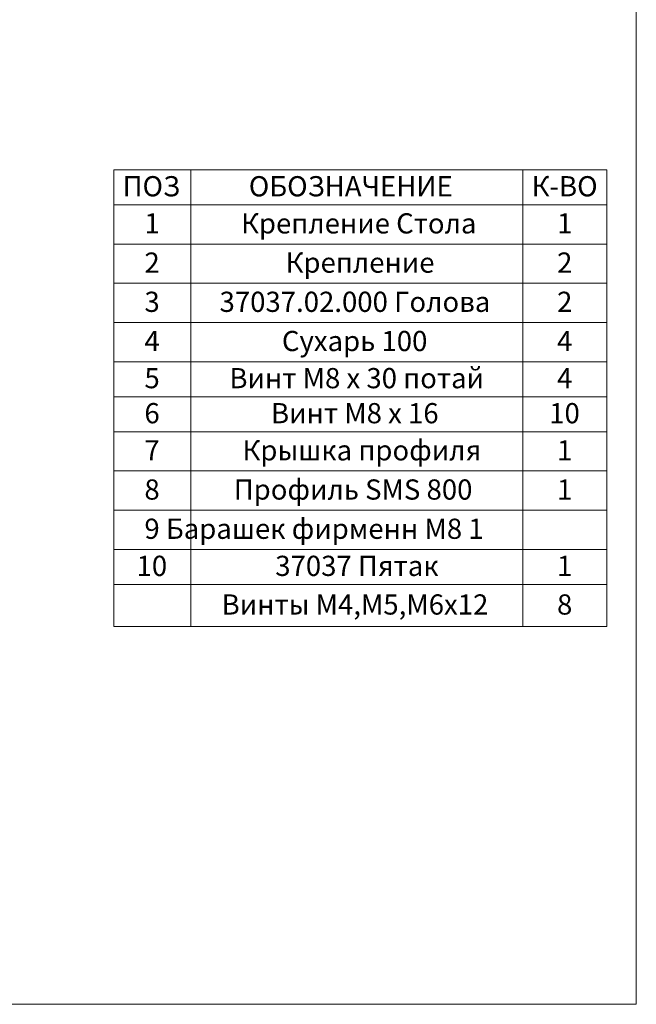
# Model space of a CAD drawing. Units: millimetres. Extents: x 604.3 to 620.8, y 414.5 to 426.2.
# Drawn here: x 616.7 to 620.8, y 414.5 to 421.1 of the extents above; entities that cross this region are included whole.
import ezdxf

# ---------------------------------------------------------------- set-up
doc = ezdxf.new("R2010")
doc.units = ezdxf.units.MM
doc.layers.add('PDF _Геометрия', color=7, linetype='Continuous')
doc.layers.add('PDF _Текст', color=7, linetype='Continuous')
doc.styles.add('PDF Arial', font='arial.ttf')

msp = doc.modelspace()

# ---------------------------------------------------------------- linework, layer by layer
at = {"layer": 'PDF _Геометрия', "lineweight": 18}
for points in [[(620.8361, 414.5066), (604.3014, 414.5066), (604.3014, 426.1983), (620.8361, 426.1983)], [(617.3333, 420.1011), (617.3333, 417.0386), (620.6389, 417.0386), (620.6389, 420.1011)]]:
    msp.add_lwpolyline(points, close=True, dxfattribs=at)
for points in [[(617.8486, 420.1011), (617.8486, 419.8664), (617.8486, 417.0386)], [(620.075, 420.1011), (620.075, 419.8664), (620.075, 417.0386)], [(617.3333, 419.8664), (620.6389, 419.8664)], [(617.3333, 419.6039), (620.6389, 419.6039)], [(617.3333, 419.3414), (620.6389, 419.3414)], [(617.3333, 419.0775), (620.6389, 419.0775)], [(617.3333, 418.815), (620.6389, 418.815)], [(617.3333, 418.5803), (620.6389, 418.5803)], [(617.3333, 418.3455), (620.6389, 418.3455)], [(617.3333, 418.083), (620.6389, 418.083)], [(617.3333, 417.8191), (620.6389, 417.8191)], [(617.3333, 417.5566), (620.6389, 417.5566)], [(617.3333, 417.3219), (620.6389, 417.3219)]]:
    msp.add_lwpolyline(points, dxfattribs=at)

# ---------------------------------------------------------------- texts
at = {"layer": 'PDF _Текст', "attachment_point": 7, "style": 'PDF Arial'}
for s, insert, char_height in [('ПОЗ', (617.3926, 419.881), 0.13548), ('ОБОЗНАЧЕНИЕ', (618.2385, 419.881), 0.135485), ('К-ВО', (620.1342, 419.881), 0.13548), ('1', (617.5388, 419.6321), 0.1355), ('Крепление Стола', (618.1864, 419.6321), 0.135485), ('1', (620.305, 419.6321), 0.1355), ('2', (617.5388, 419.3692), 0.1355), ('Крепление', (618.4849, 419.3692), 0.13548), ('2', (620.305, 419.3692), 0.1355), ('3', (617.5388, 419.1063), 0.1355), ('37037.02.000 Голова', (618.0422, 419.1063), 0.135485), ('2', (620.3048, 419.1063), 0.1355), ('4', (617.5386, 418.8434), 0.1355), ('Сухарь 100', (618.4601, 418.8434), 0.13548), ('4', (620.3048, 418.8434), 0.1355), ('Винт М8 х 30 потай', (618.1083, 418.5945), 0.135485), ('5', (617.5386, 418.5945), 0.1355), ('4', (620.3048, 418.5945), 0.1355), ('6', (617.5386, 418.3596), 0.1355), ('Винт М8 х 16', (618.3874, 418.3596), 0.135485), ('10', (620.2522, 418.3596), 0.13548), ('7', (617.5386, 418.1107), 0.1355), ('Крышка профиля', (618.1961, 418.1107), 0.135485), ('1', (620.3046, 418.1107), 0.1355), ('8', (617.5384, 417.8478), 0.1355), ('Профиль SMS 800', (618.1376, 417.8478), 0.135485), ('1', (620.3046, 417.8478), 0.1355), ('9 Барашек фирменн М8 1', (617.5384, 417.5849), 0.135485), ('10', (617.4858, 417.336), 0.13548), ('37037 Пятак', (618.4156, 417.336), 0.135485), ('1', (620.3046, 417.336), 0.1355), ('Винты М4,М5,М6х12', (618.0562, 417.0771), 0.135485), ('8', (620.3046, 417.0771), 0.1355)]:
    msp.add_mtext(s, dxfattribs=dict(at, insert=insert, char_height=char_height))

doc.saveas('drawing.dxf')
